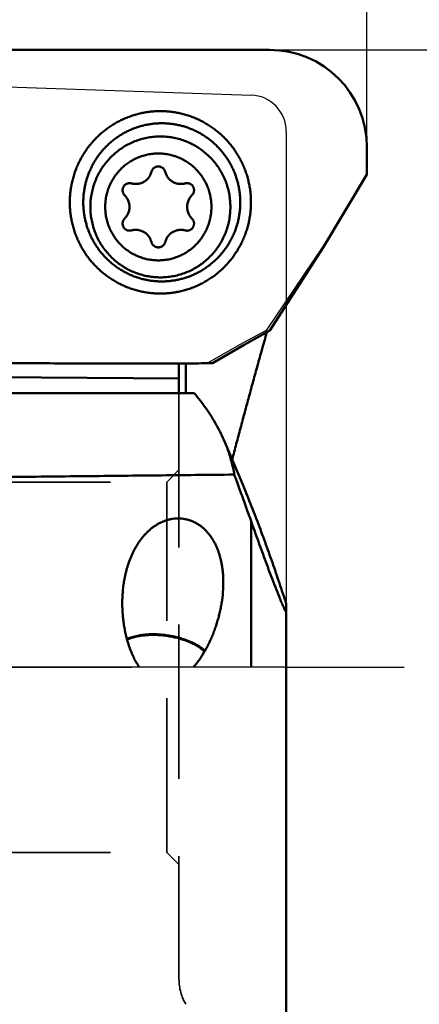
# Model space of a CAD drawing. Units: millimetres. Extents: x -35 to 74, y -45 to 79.
# Drawn here: x 37 to 53, y -14 to 27 of the extents above; entities that cross this region are included whole.
import ezdxf

# ---------------------------------------------------------------- set-up
doc = ezdxf.new("R2010")
doc.units = ezdxf.units.MM
doc.linetypes.add('CENTER', pattern=[50.8, 31.75, -6.35, 6.35, -6.35])
doc.linetypes.add('HIDDEN', pattern=[9.525, 6.35, -3.175])
for name, color, linetype, lineweight in [('1', 4, 'Continuous', 50), ('2', 7, 'Continuous', 25), ('4', 2, 'CENTER', 25), ('cut', 1, 'Continuous', 25), ('nocut', 7, 'Continuous', 25), ('sk2', 7, 'Continuous', 25), ('sk3', 1, 'HIDDEN', 35)]:
    doc.layers.add(name, color=color, linetype=linetype, lineweight=lineweight)
doc.styles.add('simplex', font='txt.shx', dxfattribs={"height": 3.5})
doc.dimstyles.new('\\M+18352\\M+18373\\M+1815B - ISO-25', dxfattribs={"dimscale": 0, "dimtxt": 3.5, "dimasz": 3.5, "dimexe": 1.5, "dimexo": 0, "dimgap": 2.3, "dimtad": 1, "dimdsep": 46, "dimtxsty": 'simplex', "dimcen": 0.09, "dimclrd": 256, "dimclre": 256, "dimclrt": 256, "dimadec": 0, "dimazin": 0, "dimtfac": 1, "dimtofl": 0, "dimtmove": 0, "dimatfit": 3, "dimfxl": 1, "dimtolj": 1, "dimlwd": -1, "dimlwe": -1, "dimarcsym": 0})

# ---------------------------------------------------------------- blocks, each defined once
blk = doc.blocks.new('*D6')
at = {"layer": '2'}
for p, q in [((30.4, 25.405), (30.4, 45.27)), ((50.8, 21.4), (50.8, 45.27)), ((30.4, 43.77), (-24.367, 43.77)), ((47.3, 43.77), (33.9, 43.77))]:
    blk.add_line(p, q, dxfattribs=at)
for points in [[(33.9, 44.354), (33.9, 43.187), (30.4, 43.77)], [(47.3, 44.354), (47.3, 43.187), (50.8, 43.77)]]:
    blk.add_solid(points, dxfattribs=at)
at = {"layer": 'Defpoints', "color": 0}
for p in [(30.4, 43.77), (30.4, 25.405), (50.8, 21.4)]:
    blk.add_point(p, dxfattribs=at)
at = {"layer": '2', "insert": (1.267, 47.82), "char_height": 3.5, "attachment_point": 5, "style": 'simplex'}
blk.add_mtext('\\A1;20.4 [.803"](MAX)', dxfattribs=at)
blk = doc.blocks.new('*D7')
at = {"layer": '2'}
for p, q in [((0, 22.315), (0, 57.569)), ((50.8, 20.834), (50.8, 57.569)), ((47.3, 56.069), (3.5, 56.069))]:
    blk.add_line(p, q, dxfattribs=at)
for points in [[(3.5, 56.653), (3.5, 55.486), (0, 56.069)], [(47.3, 56.653), (47.3, 55.486), (50.8, 56.069)]]:
    blk.add_solid(points, dxfattribs=at)
at = {"layer": 'Defpoints', "color": 0}
for p in [(0, 56.069), (0, 22.315), (50.8, 20.834)]:
    blk.add_point(p, dxfattribs=at)
at = {"layer": '2', "insert": (25.4, 60.119), "char_height": 3.5, "attachment_point": 5, "style": 'simplex'}
blk.add_mtext('\\A1;50.8 [2.000"]', dxfattribs=at)
blk = doc.blocks.new('*D10')
at = {"layer": 'Defpoints', "color": 0}
for p in [(19, -9.6), (0, -21), (0, -43.592)]:
    blk.add_point(p, dxfattribs=at)
at = {"layer": 'sk2'}
for p, q in [((19, -9.6), (19, -45.092)), ((0, -21), (0, -45.092)), ((3.5, -43.592), (15.5, -43.592)), ((19, -43.592), (55.683, -43.592))]:
    blk.add_line(p, q, dxfattribs=at)
for points in [[(3.5, -43.008), (3.5, -44.175), (0, -43.592)], [(15.5, -43.008), (15.5, -44.175), (19, -43.592)]]:
    blk.add_solid(points, dxfattribs=at)
at = {"layer": 'sk2', "insert": (39.967, -39.542), "char_height": 3.5, "attachment_point": 5, "style": 'simplex'}
blk.add_mtext('\\A1;19 [.748"]', dxfattribs=at)
blk = doc.blocks.new('*D11')
at = {"layer": '2'}
for p, q in [((46.719, 25.4), (74.371, 25.4)), ((72.871, 21.9), (72.871, -25.4))]:
    blk.add_line(p, q, dxfattribs=at)
blk.add_solid([(72.288, 21.9), (73.455, 21.9), (72.871, 25.4)], dxfattribs=at)
at = {"layer": 'Defpoints', "color": 0}
for p in [(46.719, 25.4), (49.559, -25.4), (72.871, -25.4)]:
    blk.add_point(p, dxfattribs=at)
at = {"layer": '2', "insert": (68.821, -1.75), "char_height": 3.5, "attachment_point": 5, "rotation": 90, "style": 'simplex'}
blk.add_mtext('\\A1;%%c50.8 [%%C2.000"]', dxfattribs=at)
blk = doc.blocks.new('_None')

msp = doc.modelspace()

# ---------------------------------------------------------------- linework, layer by layer
at = {"layer": '1'}
for p, q in [((30.15333218, 25.4), (46.8, 25.4)), ((50.8, 20.26811424), (50.8, 21.4)), ((50.8, 20.26811424), (49.0033601, 17.26811424)), ((49.0033601, 17.26811424), (46.81382496, 13.85307796)), ((46.81382496, 13.85307796), (45.7503684, 13.26673343)), ((45.7503684, 13.26673343), (44.44382172, 12.50673343)), ((43.07172889, 11.27918661), (43.07172889, 12.49823919)), ((43.35722273, 12.49966087), (43.35722273, 11.27918661)), ((43.07172889, 11.87956852), (24.27802262, 12.01021451)), ((43.70019156, 11.27918661), (23.8, 11.27918661)), ((44.95724293, 9.26146707), (45.7211553, 7.44382524)), ((46.03541563, 0), (46.03541563, 6.01463718)), ((47.48439157, -22.0422727), (47.48439157, 2.58497363))]:
    msp.add_line(p, q, dxfattribs=at)
for points in [[(46.02972677, 19.25788324, 0.0135816295), (46.0169775, 19.46351322, 0.013647576), (45.99305358, 19.66816433, 0.0135950115), (45.95813039, 19.87057028, 0.013635606), (45.91209797, 20.07140237, 0.013654385), (45.85517945, 20.26942594, 0.0136580165), (45.78753577, 20.46404687, 0.0136686392), (45.70936072, 20.65468156, 0.0136864782), (45.6208799, 20.84075696, 0.0136948594), (45.52234829, 21.02171114, 0.0137098665), (45.41405055, 21.19699508, 0.0137303183), (45.29630267, 21.36607573, 0.0137411661), (45.16944864, 21.52843607, 0.0137583549), (45.03386027, 21.68357662, 0.0137802342), (44.88993859, 21.83101917, 0.0137917881), (44.73811033, 21.97030637, 0.0138092388), (44.57882745, 22.10100325, 0.0138308137), (44.41256786, 22.22270134, 0.013841237), (44.23983189, 22.33501764, 0.0138570237), (44.06114144, 22.43759622, 0.0138765077), (43.87703995, 22.53011239, 0.0138840553), (43.68808883, 22.61227125, 0.0138963977), (43.49486632, 22.68380891, 0.0139121915), (43.29796653, 22.74449682, 0.0139154128), (43.09799616, 22.79413956, 0.0139228898), (42.89557287, 22.83257584, 0.0139337845), (42.69132365, 22.85968248, 0.0139794509), (42.48517683, 22.87540572, 0.0139334125), (42.27917915, 22.87958614, 0.0139387767), (42.07326851, 22.87228458, 0.0139310798), (41.86808421, 22.85352474, 0.0139267954), (41.66426322, 22.82336628, 0.0139265733), (41.46243722, 22.78190795, 0.0139135228), (41.26323067, 22.72928379, 0.0139037938), (41.06725901, 22.66566243, 0.0138986138), (40.87512547, 22.59124959, 0.0138811185), (40.68741972, 22.50628396, 0.0138670682), (40.5047165, 22.41103609, 0.0138581248), (40.32757207, 22.30581022, 0.0138375794), (40.15652378, 22.19094006, 0.0138208072), (39.99208898, 22.06678736, 0.013809701), (39.83476144, 21.93374317, 0.0137878094), (39.68501171, 21.79222367, 0.0137701821), (39.5432864, 21.64266863, 0.0137587195), (39.41000462, 21.48554207, 0.013737287), (39.28555904, 21.32132842, 0.013720726), (39.17031557, 21.15053088, 0.0137107185), (39.06460982, 20.97367171, 0.0136914139), (38.96874882, 20.79128868, 0.013677744), (38.8830109, 20.60393362, 0.0136708501), (38.80764232, 20.41217203, 0.0136547154), (38.74285923, 20.21658033, 0.0136459813), (38.68884809, 20.01774464, 0.0135784912), (38.64594466, 19.81723751, 0.0136276272), (38.61385258, 19.61371021, 0.0136317485), (38.59289861, 19.40874192, 0.0136453419), (38.58315151, 19.20292212, 0.0136416292), (38.58465116, 18.995943)], [(43.74325007, 22.06912944, 0.0135413043), (43.5837428, 22.1397425, 0.013576591), (43.42063558, 22.20160437, 0.0135830101), (43.25440929, 22.25452212, 0.0135864653), (43.08555448, 22.29833394, 0.013598795), (42.91456847, 22.33290413, 0.0136045164), (42.74195574, 22.35812713, 0.0136034529), (42.56822661, 22.37392422, 0.0136109061), (42.39389542, 22.3802466, 0.0136098988), (42.21947843, 22.37707555, 0.0136044833), (42.04549227, 22.36441983, 0.0136071556), (41.87245211, 22.34231896, 0.0135992175), (41.70086963, 22.31084184, 0.0135898435), (41.53125182, 22.27008445, 0.0135877381), (41.36409857, 22.22017296, 0.0135736499), (41.19990122, 22.16126104, 0.0135612094), (41.03914163, 22.09352809, 0.0135547768), (40.88228933, 22.0171818, 0.0135840989), (40.72926737, 21.93213879, 0.0135216863), (40.58160352, 21.83925807, 0.0135117748), (40.43917384, 21.73853451, 0.0134902828), (40.30238784, 21.63027062, 0.013475763), (40.17163754, 21.51478968, 0.0134634137), (40.04729455, 21.39243641, 0.0134413956), (39.92971153, 21.26357305, 0.013428234), (39.81922057, 21.1285794, 0.0134147314), (39.71613092, 20.98785241, 0.0133943593), (39.62073109, 20.84180292, 0.0133840325), (39.53328654, 20.69085575, 0.0133706723), (39.45403854, 20.53544867, 0.0133540091), (39.38320635, 20.37602967, 0.0133475922), (39.32098445, 20.21305707, 0.0133353588), (39.26754226, 20.04699815, 0.0133247436), (39.22302669, 19.87832708, 0.0133234379), (39.18755896, 19.70752328, 0.0133087127), (39.1612332, 19.53507411, 0.0133132389), (39.14412223, 19.3614726, 0.0133245229), (39.13627993, 19.18719346, 0.0132137311), (39.1376878, 19.01336884)], [(43.7432506, 22.06912945, -0.0137449648), (43.90145306, 21.98845876, -0.0138239435), (44.05498645, 21.89918377, -0.0137879428), (44.20335525, 21.80157076, -0.0137565938), (44.3461235, 21.69593811, -0.0137498294), (44.48286977, 21.58261587, -0.0137236806), (44.61318638, 21.46195504, -0.0137058311), (44.73669032, 21.3343298, -0.0136895201), (44.85302149, 21.20013392, -0.0136648876), (44.96184081, 21.05977774, -0.013650576), (45.06283348, 20.91368876, -0.0136332739), (45.15570997, 20.76231012, -0.013612101), (45.2402038, 20.60609762, -0.0136017638), (45.31607454, 20.44551986, -0.0135854197), (45.38310816, 20.28105686, -0.0135706299), (45.4411144, 20.11319744, -0.01356564), (45.48993028, 19.94243774, -0.0135471932), (45.52942125, 19.76928416, -0.0135485046), (45.5594751, 19.59425037, -0.0135566429), (45.58000171, 19.41783139, -0.0134901306), (45.5909615, 19.2405634)], [(39.42927011, 18.9389746, -0.0213680959), (39.44017146, 19.19073417, -0.0216512811), (39.47266372, 19.44069423, -0.0216172162), (39.52664344, 19.6869008, -0.0215993366), (39.60167089, 19.92752369, -0.0216583927), (39.69719871, 20.16077147, -0.0216695471), (39.8125564, 20.3848755, -0.0217222657), (39.94690348, 20.59813693, -0.0217570568), (40.0992542, 20.79893226, -0.0217853931), (40.26849556, 20.9857124, -0.0218542675), (40.45337017, 21.15703243, -0.0218760361), (40.65249599, 21.31155769, -0.0219144098), (40.86437842, 21.44806603, -0.0219767594), (41.08740895, 21.56548201, -0.0219803375), (41.31988517, 21.66286919, -0.0220203531), (41.56001422, 21.73943822, -0.0220562953), (41.80596444, 21.79458384, -0.0220465796), (42.05583221, 21.82785525, -0.0220489319), (42.30765395, 21.83897179)], [(42.30765395, 21.83897179, -0.0220451011), (42.55943226, 21.82785909, -0.0220432174), (42.80926257, 21.79459826, -0.0220562228), (43.05521337, 21.73945998, -0.0220209942), (43.29535164, 21.66289536, -0.0219801053), (43.52782782, 21.56551555, -0.0219767324), (43.75086116, 21.44810593, -0.0219144668), (43.96274789, 21.31160302, -0.0218760431), (44.16187772, 21.15708335, -0.0218542703), (44.34675699, 20.98576837, -0.0217854025), (44.51600345, 20.79899282, -0.0217570971), (44.66835968, 20.59820154, -0.021722267), (44.80271256, 20.3849437, -0.0216694796), (44.91807593, 20.16084359, -0.0216585958), (45.01361079, 19.92759653, -0.0215995732), (45.08864534, 19.68697291, -0.0216156977), (45.14262836, 19.440785, -0.0216534818), (45.17513065, 19.19080122, -0.0213738275), (45.18603779, 18.9389746)], [(40.03874387, 18.9389746, -0.023997658), (40.04921112, 19.15376048, -0.024384116), (40.08037858, 19.36659645, -0.0243257296), (40.13210137, 19.57538235, -0.0243040028), (40.20384957, 19.77815552, -0.0243979797), (40.29496668, 19.97299785, -0.0244061407), (40.40463324, 20.15803566, -0.0244629828), (40.53183726, 20.33148477, -0.0245370385), (40.67539072, 20.49166476, -0.0245572375), (40.83395261, 20.63700364, -0.0246288223), (41.0060251, 20.76606192, -0.0246921293), (41.18996265, 20.87755959, -0.0247045442), (41.38400011, 20.97037279, -0.0247675267), (41.58625786, 21.04355994, -0.0248046139), (41.79476238, 21.09638314, -0.0247943797), (42.00747367, 21.12829647, -0.0248335962), (42.22230008, 21.13897153, -0.0248335702), (42.43712699, 21.12830545, -0.0247943871), (42.6498396, 21.096401, -0.0248046558), (42.85834632, 21.04358652, -0.0247675166), (43.0606072, 20.97040777, -0.0247045645), (43.25464849, 20.87760266, -0.0246921799), (43.43859069, 20.76611262, -0.0246288215), (43.61066862, 20.6370614, -0.0245572636), (43.76923647, 20.49172911, -0.0245370933), (43.91279658, 20.33155497, -0.0244629933), (44.04000783, 20.15811095, -0.0244060851), (44.14968162, 19.97307829, -0.0243981746), (44.24080727, 19.77823846, -0.0243044191), (44.31256475, 19.57546465, -0.024323835), (44.36429246, 19.36669701, -0.0243867504), (44.39547195, 19.15384024, -0.0240066531), (44.40594694, 18.9389746)], [(41.29567214, 19.88280709, 0.0276289892), (41.36891057, 19.88686346, 0.0276186596), (41.44125874, 19.89898171, 0.0276602248), (41.51183921, 19.91900835, 0.027579253), (41.5797809, 19.94668775, 0.0275105594), (41.64426385, 19.98167384, 0.0275024602), (41.70451966, 20.02352426, 0.0273897573), (41.75982964, 20.07172234, 0.0273474064), (41.80954032, 20.12567841, 0.027242612), (41.8530813, 20.18472404, 0.0272495544), (41.88994033, 20.24814957, 0.0272817664), (41.91968118, 20.31523515, 0.0267188218), (41.9420213, 20.38512102)], [(42.22234541, 20.60297198, 0.0367734783), (42.18006619, 20.59985122, 0.0367960998), (42.13870205, 20.5905476, 0.0368752916), (42.09913778, 20.57527462, 0.0366853183), (42.06223824, 20.55437418, 0.0365691347), (42.02879131, 20.52830508, 0.036416943), (41.99948385, 20.49765558, 0.0364621283), (41.97493857, 20.46307949, 0.0365325557), (41.95568339, 20.42527447, 0.0351677604), (41.9420213, 20.38512102)], [(42.50266952, 20.38512102, 0.0351402219), (42.48902016, 20.42524423, 0.0365183872), (42.46977701, 20.46303857, 0.0364673579), (42.44523372, 20.49762317, 0.03641798), (42.4159299, 20.52827759, 0.0365694762), (42.38248584, 20.55435197, 0.0366810377), (42.34559377, 20.57525534, 0.036877897), (42.30602889, 20.59053541, 0.0368144116), (42.264645, 20.59984819, 0.0367915931), (42.22234541, 20.60297198)], [(42.50266952, 20.38512102, 0.0267070118), (42.5249982, 20.31526526, 0.0272765498), (42.55472979, 20.24819013, 0.0272524951), (42.59158882, 20.18475557, 0.0272424569), (42.6351262, 20.12570786, 0.0273469433), (42.68483315, 20.0717496, 0.027389728), (42.74014028, 20.02354833, 0.0275026192), (42.800394, 19.98169414, 0.0275110472), (42.86487628, 19.94670367, 0.0275776555), (42.93281234, 19.91902187, 0.0276606107), (43.0033927, 19.89899056, 0.0276261336), (43.07575994, 19.88686572, 0.0276367338), (43.14901867, 19.88280709)], [(41.04306727, 19.91697524, 0.0388696991), (40.99744658, 19.91332707, 0.0401933776), (40.95295465, 19.90252553, 0.0397342552), (40.91074383, 19.88478927, 0.0394846355), (40.8718589, 19.86061512, 0.0395665878), (40.83726427, 19.83062313, 0.0393283027), (40.8078018, 19.79557491, 0.0391398733), (40.78418352, 19.75634938, 0.0391694289), (40.76696786, 19.71392253, 0.038990183), (40.75655562, 19.66933479, 0.0389298792), (40.75319518, 19.62367046, 0.0390803614), (40.75696502, 19.57803897, 0.0388813222), (40.76776535, 19.53354332, 0.0391695809), (40.78534654, 19.49127112, 0.0390223588), (40.80890092, 19.45290272, 0.0387275665), (40.83911901, 19.41745686)], [(41.11944312, 19.90663875, 0.022072994), (41.17737988, 19.89345896, 0.0224227932), (41.2362827, 19.88547037, 0.0223735997), (41.29567214, 19.88280709)], [(43.14901867, 19.88280709, 0.0223655755), (43.20838722, 19.88546848, 0.0224256375), (43.26729726, 19.89345648, 0.0220781718), (43.3252477, 19.90663875)], [(43.50659479, 19.89716631, 0.0307093259), (43.47253242, 19.90811236, 0.0314489028), (43.43734786, 19.91473667, 0.0304106948), (43.40162354, 19.91697524)], [(43.60557181, 19.41745686, 0.0343223209), (43.63268546, 19.44870604, 0.0357233946), (43.65519556, 19.48345328, 0.0355239993), (43.67252707, 19.52105013, 0.0352313762), (43.68438777, 19.56071324, 0.0351842742), (43.6905727, 19.60164766, 0.0352367592), (43.69094219, 19.64304448, 0.0352784383), (43.6854982, 19.68408356, 0.0352168578), (43.67434081, 19.72395038, 0.0354337172), (43.65768269, 19.76185005, 0.0353874228), (43.63584756, 19.79702307, 0.0355544665), (43.6092587, 19.82874661, 0.0357299194), (43.57843194, 19.85638212, 0.0356875003), (43.54396808, 19.87935745, 0.0359743097), (43.50659479, 19.89716631)], [(38.58465116, 18.995943, 0.0135816295), (38.59740042, 18.79031302, 0.013647576), (38.62132434, 18.58566191, 0.0135950115), (38.65624753, 18.38325596, 0.013635606), (38.70227996, 18.18242387, 0.0136543851), (38.75919847, 17.9844003, 0.0136580164), (38.82684216, 17.78977938, 0.013668639), (38.9050172, 17.59914468, 0.0136864783), (38.99349803, 17.41306928, 0.0136948594), (39.09202963, 17.2321151, 0.0137098664), (39.20032737, 17.05683116, 0.0137303183), (39.31807526, 16.88775051, 0.0137411661), (39.44492928, 16.72539017, 0.013758355), (39.58051765, 16.57024962, 0.0137802341), (39.72443933, 16.42280707, 0.0137917881), (39.87626759, 16.28351987, 0.0138092388), (40.03555047, 16.15282299, 0.0138308137), (40.20181006, 16.03112491, 0.013841237), (40.37454603, 15.9188086, 0.0138570238), (40.55323648, 15.81623002, 0.0138765077), (40.73733798, 15.72371385, 0.0138840553), (40.92628909, 15.641555, 0.0138963976), (41.1195116, 15.57001733, 0.0139121916), (41.31641139, 15.50932943, 0.0139154128), (41.51638176, 15.45968668, 0.0139228898), (41.71880505, 15.4212504, 0.0139337845), (41.92305427, 15.39414376, 0.0139794509), (42.12920109, 15.37842053, 0.0139334125), (42.33519877, 15.3742401, 0.0139387767), (42.54110942, 15.38154166, 0.0139310798), (42.74629371, 15.4003015, 0.0139267954), (42.9501147, 15.43045996, 0.0139265733), (43.1519407, 15.47191829, 0.0139135228), (43.35114726, 15.52454245, 0.0139037938), (43.54711891, 15.58816381, 0.0138986138), (43.73925245, 15.66257665, 0.0138811185), (43.9269582, 15.74754228, 0.0138670682), (44.10966142, 15.84279015, 0.0138581247), (44.28680585, 15.94801602, 0.0138375794), (44.45785414, 16.06288618, 0.0138208072), (44.62228895, 16.18703888, 0.0138097009), (44.77961648, 16.32008307, 0.0137878095), (44.92936621, 16.46160257, 0.0137701822), (45.07109152, 16.61115761, 0.0137587193), (45.2043733, 16.76828417, 0.013737287), (45.32881888, 16.93249783, 0.0137207261), (45.44406235, 17.10329536, 0.0137107185), (45.5497681, 17.28015453, 0.0136914138), (45.64562911, 17.46253756, 0.0136777439), (45.73136702, 17.64989262, 0.0136708501), (45.8067356, 17.84165421, 0.0136547154), (45.87151869, 18.03724591, 0.0136459812), (45.92552984, 18.2360816, 0.0135784913), (45.96843326, 18.43658873, 0.0136276272), (46.00052534, 18.64011603, 0.0136317484), (46.02147931, 18.84508432, 0.0136453421), (46.03122641, 19.05090413, 0.0136416293), (46.02972677, 19.25788324)], [(40.83911901, 18.46049233, 0.0277271116), (40.88969787, 18.51702708, 0.0283783999), (40.93365096, 18.57889094, 0.0281799578), (40.97033418, 18.64532017, 0.0280285647), (40.99933578, 18.71544278, 0.0280690377), (41.02031203, 18.78837026, 0.0279881238), (41.03299792, 18.86318684, 0.027998785), (41.03724335, 18.9389523, 0.0279987105), (41.0330029, 19.01471805, 0.0279880578), (41.02032196, 19.08953532, 0.0280692951), (40.99935036, 19.16246469, 0.0280288469), (40.97035292, 19.23259005, 0.02817722), (40.9336777, 19.2990157, 0.0283830151), (40.88972192, 19.36089203, 0.027741314), (40.83911901, 19.41745686)], [(43.60557181, 19.41745686, 0.0277271117), (43.55499294, 19.36092212, 0.0283783998), (43.51103985, 19.29905825, 0.0281799576), (43.47435663, 19.23262902, 0.0280285647), (43.44535503, 19.16250641, 0.0280690378), (43.42437879, 19.08957894, 0.0279881237), (43.4116929, 19.01476236, 0.027998785), (43.40744746, 18.93899689, 0.0279987105), (43.41168791, 18.86323114, 0.027988058), (43.42436885, 18.78841387, 0.0280692952), (43.44534046, 18.7154845, 0.0280288468), (43.47433789, 18.64535914, 0.0281772201), (43.51101312, 18.57893349, 0.0283830151), (43.55496889, 18.51705717, 0.0277413139), (43.60557181, 18.46049233)], [(45.5909615, 19.2405634, -0.0136660873), (45.59225561, 19.06061614, -0.0137810498), (45.58364617, 18.88024185, -0.0137665133), (45.5651204, 18.70064925, -0.0137182587), (45.53684718, 18.52291837, -0.0137777918), (45.49873413, 18.34647638, -0.013776055), (45.45097899, 18.17246321, -0.0137495156), (45.39387302, 18.00179735, -0.0137977575), (45.32731258, 17.83417034, -0.0137991813), (45.25165041, 17.6705622, -0.0137926164), (45.1672146, 17.511633, -0.0138267179), (45.07405423, 17.35747451, -0.0138299828), (44.9725854, 17.20880442, -0.0138465474), (44.8630643, 17.06600051, -0.0138613965), (44.74588787, 16.92957975, -0.0138638394), (44.62143506, 16.79996906, -0.013906249), (44.48977462, 16.67727759, -0.0138989693), (44.35183576, 16.56237302, -0.0138930007), (44.20785446, 16.4554024, -0.0139697851), (44.05764496, 16.35629018, -0.0139519904), (43.90276066, 16.26608007, -0.0138624285), (43.7432506, 16.1846968)], [(39.1376878, 19.01336884, 0.0135207021), (39.14866986, 18.83589365, 0.013600169), (39.16927932, 18.65907664, 0.0135768933), (39.19943313, 18.48382244, 0.0135747245), (39.23905391, 18.31046458, 0.0135930678), (39.28802986, 18.13951278, 0.013596594), (39.34622386, 17.9714754, 0.0136075326), (39.41347068, 17.8068518, 0.0136248348), (39.48957795, 17.64613236, 0.0136328735), (39.57432841, 17.48979809, 0.0136484461), (39.66747939, 17.33831901, 0.0136681344), (39.76876151, 17.19215155, 0.0136785716), (39.87788171, 17.05173868, 0.0136966108), (39.99452299, 16.91750835, 0.0137174624), (40.11834349, 16.78987048, 0.0137286149), (40.24897959, 16.6692175, 0.0137472413), (40.3860459, 16.55592259, 0.0137675446), (40.52913492, 16.45033654, 0.0137776054), (40.67782019, 16.35278876, 0.0137949375), (40.83165649, 16.26358537, 0.0138129346), (40.99018031, 16.18300603, 0.0138201737), (41.1529128, 16.11130552, 0.013834461), (41.31936048, 16.04871176, 0.0138485904), (41.48901624, 15.99542282, 0.0138515481), (41.66136225, 15.95160908, 0.013861383), (41.83587096, 15.91741128, 0.0138704723), (42.01200675, 15.89293796, 0.0138681369), (42.18922856, 15.87826809, 0.0138726522), (42.36699116, 15.87344943, 0.0138761216), (42.54474742, 15.87849642, 0.0138678789), (42.72195032, 15.89339327, 0.0138670514), (42.89805446, 15.91809259, 0.013865622), (43.07251923, 15.95251463, 0.0138491337), (43.24480945, 15.9965489, 0.0138459302), (43.41439531, 16.05005335, 0.0138484421), (43.58076678, 16.11286535, 0.0137781881), (43.7432505, 16.1846968)], [(39.42927011, 18.9389746, 0.0213680959), (39.44017146, 18.68721502, 0.0216512811), (39.47266372, 18.43725496, 0.0216172162), (39.52664344, 18.19104839, 0.0215993365), (39.60167089, 17.9504255, 0.0216583926), (39.69719871, 17.71717772, 0.0216695471), (39.8125564, 17.49307369, 0.0217222657), (39.94690348, 17.27981227, 0.0217570567), (40.0992542, 17.07901693, 0.0217853931), (40.26849556, 16.89223679, 0.0218542676), (40.45337017, 16.72091676, 0.0218760361), (40.65249599, 16.5663915, 0.0219144097), (40.86437842, 16.42988316, 0.0219767594), (41.08740895, 16.31246718, 0.0219803375), (41.31988517, 16.21508, 0.0220203531), (41.56001422, 16.13851097, 0.0220562953), (41.80596444, 16.08336536, 0.0220465796), (42.05583221, 16.05009394, 0.0220489319), (42.30765395, 16.0389774)], [(40.03874387, 18.9389746, 0.023997658), (40.04921112, 18.72418871, 0.024384116), (40.08037858, 18.51135274, 0.0243257296), (40.13210137, 18.30256684, 0.0243040028), (40.20384957, 18.09979367, 0.0243979797), (40.29496668, 17.90495135, 0.0244061407), (40.40463324, 17.71991353, 0.0244629828), (40.53183726, 17.54646442, 0.0245370385), (40.67539072, 17.38628443, 0.0245572375), (40.83395261, 17.24094555, 0.0246288223), (41.0060251, 17.11188727, 0.0246921293), (41.18996265, 17.0003896, 0.0247045441), (41.38400011, 16.90757641, 0.0247675267), (41.58625786, 16.83438926, 0.024804614), (41.79476238, 16.78156606, 0.0247943797), (42.00747367, 16.74965273, 0.0248335962), (42.22230008, 16.73897767, 0.0248335702), (42.43712699, 16.74964374, 0.0247943872), (42.6498396, 16.78154819, 0.0248046558), (42.85834632, 16.83436268, 0.0247675165), (43.0606072, 16.90754143, 0.0247045645), (43.25464849, 17.00034654, 0.02469218), (43.43859069, 17.11183657, 0.0246288215), (43.61066862, 17.2408878, 0.0245572636), (43.76923647, 17.38622009, 0.0245370933), (43.91279658, 17.54639422, 0.0244629933), (44.04000783, 17.71983825, 0.0244060851), (44.14968162, 17.9048709, 0.0243981746), (44.24080727, 18.09971073, 0.0243044191), (44.31256475, 18.30248455, 0.024323835), (44.36429246, 18.51125218, 0.0243867504), (44.39547195, 18.72410895, 0.0240066531), (44.40594694, 18.9389746)], [(42.30765395, 16.0389774, 0.0220451011), (42.55943226, 16.0500901, 0.0220432174), (42.80926257, 16.08335093, 0.0220562228), (43.05521337, 16.13848921, 0.0220209942), (43.29535164, 16.21505383, 0.0219801053), (43.52782782, 16.31243364, 0.0219767324), (43.75086116, 16.42984327, 0.0219144668), (43.96274789, 16.56634617, 0.0218760431), (44.16187772, 16.72086584, 0.0218542703), (44.34675698, 16.89218082, 0.0217854024), (44.51600345, 17.07895637, 0.0217570971), (44.66835968, 17.27974766, 0.0217222671), (44.80271256, 17.49300549, 0.0216694796), (44.91807593, 17.7171056, 0.0216585958), (45.01361079, 17.95035266, 0.0215995732), (45.08864534, 18.19097629, 0.0216156977), (45.14262836, 18.4371642, 0.0216534818), (45.17513065, 18.68714797, 0.0213738275), (45.18603779, 18.9389746)], [(40.83911901, 18.46049233, 0.0380326527), (40.80938269, 18.42570798, 0.0404014966), (40.78499036, 18.38597909, 0.039950897), (40.76723914, 18.34278016, 0.038874795), (40.75669697, 18.29822268, 0.0399302071), (40.75319581, 18.25157841, 0.0389398485), (40.75697504, 18.20594718, 0.0389782941), (40.76779647, 18.16145676, 0.0391823222), (40.7854025, 18.11919042, 0.0391561261), (40.80938152, 18.08018462, 0.0393194214), (40.83916768, 18.04541063, 0.0395847494), (40.87404008, 18.01574213, 0.0394936849), (40.91314749, 17.99193129, 0.0397405003), (40.95552242, 17.97459092, 0.0402088776), (41.0001259, 17.96420814, 0.0365179764), (41.04306727, 17.96097395)], [(43.50659479, 17.98078289, 0.0359566132), (43.54395037, 17.99858168, 0.0356639931), (43.57839424, 18.02153787, 0.0357327082), (43.60922747, 18.04917029, 0.0355590105), (43.63582441, 18.08089414, 0.035385945), (43.65766333, 18.11606241, 0.0354331843), (43.67432664, 18.1539592, 0.0352170568), (43.68548978, 18.19382462, 0.0352787919), (43.69093962, 18.23486304, 0.0352368183), (43.69057598, 18.27626033, 0.0351844379), (43.68439683, 18.31719547, 0.0352302698), (43.67254207, 18.35685934, 0.0355190478), (43.65521849, 18.39445424, 0.035738348), (43.63270457, 18.42921779, 0.0343490053), (43.60557181, 18.46049233)], [(41.29567214, 17.9951421, 0.0223655756), (41.2363036, 17.99248071, 0.0224256375), (41.17739355, 17.98449271, 0.0220781717), (41.11944312, 17.97131044)], [(41.9420213, 17.49282817, 0.0267070119), (41.91969262, 17.56268393, 0.0272765499), (41.88996103, 17.62975907, 0.027252495), (41.85310199, 17.69319363, 0.0272424569), (41.80956462, 17.75224133, 0.0273469437), (41.75985767, 17.80619959, 0.0273897279), (41.70455053, 17.85440087, 0.0275026185), (41.64429681, 17.89625505, 0.0275110472), (41.57981454, 17.93124553, 0.0275776558), (41.51187848, 17.95892732, 0.0276606107), (41.44129811, 17.97895863, 0.0276261336), (41.36893088, 17.99108347, 0.0276367336), (41.29567214, 17.9951421)], [(43.14901867, 17.9951421, 0.0276289892), (43.07578024, 17.99108573, 0.0276186596), (43.00343208, 17.97896748, 0.0276602247), (42.9328516, 17.95894085, 0.027579253), (42.86490991, 17.93126144, 0.0275105593), (42.80042697, 17.89627536, 0.0275024601), (42.74017116, 17.85442493, 0.0273897572), (42.68486117, 17.80622685, 0.0273474065), (42.6351505, 17.75227079, 0.027242612), (42.59160952, 17.69322516, 0.0272495544), (42.55475048, 17.62979962, 0.0272817663), (42.52500963, 17.56271405, 0.0267188218), (42.50266952, 17.49282817)], [(43.3252477, 17.97131044, 0.0220729939), (43.26731094, 17.98449023, 0.0224227933), (43.20840812, 17.99247883, 0.0223735997), (43.14901867, 17.9951421)], [(43.40162354, 17.96097395, 0.0303935158), (43.43732801, 17.96321006, 0.0314454254), (43.4725099, 17.96983111, 0.0307296801), (43.50659479, 17.98078289)], [(41.9420213, 17.49282817, 0.0351402219), (41.95567065, 17.45270496, 0.0365183876), (41.97491381, 17.41491062, 0.0364673584), (41.9994571, 17.38032602, 0.0364179801), (42.02876091, 17.3496716, 0.0365694755), (42.06220497, 17.32359723, 0.0366810371), (42.09909705, 17.30269386, 0.0368778966), (42.13866193, 17.28741378, 0.0368144113), (42.18004581, 17.278101, 0.0367915931), (42.22234541, 17.27497722)], [(42.22234541, 17.27497722, 0.0367734784), (42.26462463, 17.27809797, 0.0367960994), (42.30598876, 17.2874016, 0.0368752919), (42.34555304, 17.30267458, 0.036685319), (42.38245258, 17.32357501, 0.0365691351), (42.4158995, 17.34964412, 0.0364169428), (42.44520697, 17.38029361, 0.0364621283), (42.46975224, 17.4148697, 0.0365325554), (42.48900743, 17.45267472, 0.03516776), (42.50266952, 17.49282817)], [(45.25910946, 8.54317355, -0.0005434879), (45.42948172, 9.1903255, -0.0005377711), (45.60125002, 9.83710844, -0.0005652637), (45.77444329, 10.48351122, -0.0005951614), (45.94913622, 11.1295103, -0.0006263233), (46.12540606, 11.77508087, -0.0006656359), (46.30334303, 12.4201939, -0.00071148), (46.48305379, 13.06481502, -0.000849118), (46.68550073, 13.78232546, -0.00081231)], [(40.92630635, 12.49336757, -0.0007223734), (39.43160388, 12.49566011, -0.000725171), (37.93691411, 12.50229301, -0.0006718038), (36.44224879, 12.51310238, -0.0006347656), (34.94761689, 12.52781516, -0.0006013158), (33.45302565, 12.54622274, -0.0005634928), (31.95848147, 12.56811807, -0.0005147737), (30.46398796, 12.59323654, -0.0004916239), (28.96954699, 12.62133263, -0.0005077674), (27.47516544, 12.65241564)], [(44.44382172, 12.5067334, -0.0006533183), (43.27132979, 12.49921406, -0.0006533126), (42.09882159, 12.49475877, -0.0006533053), (40.92630635, 12.49336752)], [(43.70019156, 11.27918661, -0.0110196571), (43.94859485, 10.96827027, -0.010685249), (44.18330933, 10.64683414, -0.0115266023), (44.40363727, 10.31538096, -0.0127644802), (44.60760282, 9.97362045, -0.0139466145), (44.79302981, 9.62146517, -0.014163033), (44.95813764, 9.25933279)], [(44.95813764, 9.25933279, -0.0111036329), (45.06034578, 9.00053946, -0.0113705914), (45.15091995, 8.73745069, -0.0120756329), (45.22906887, 8.47039176, -0.0121816381), (45.29409469, 8.19979631, -0.0118862027), (45.34601988, 7.92643379)], [(45.34601988, 7.92643379, -0.0000056778), (42.16759115, 7.89243319, -0.0000057376), (38.98916164, 7.85850518, -0.0000055836), (35.81073136, 7.82464928, -0.0000054395), (32.63230034, 7.79086328, -0.0000054997), (29.45386858, 7.75714681)], [(46.03541563, 6.01463718, 0.000636217), (45.80723912, 6.6524867, 0.0006362258), (45.57744001, 7.2897537, 0.0006362173), (45.34601988, 7.92643379)], [(45.72006285, 7.44642608, -0.0028604825), (45.89111283, 7.03271275, -0.0025541685), (46.05766818, 6.6171668, -0.0022964933), (46.22019528, 6.20002841, -0.0020723029), (46.37907297, 5.78148664, -0.0018799779), (46.53463858, 5.36170224, -0.0017062228), (46.68719547, 4.94081458, -0.0015704541), (46.83699104, 4.51893625, -0.0014225726), (46.98425455, 4.09616786, -0.0012594295), (47.12924838, 3.67261518, -0.0012080289), (47.2721808, 3.24836127, -0.0012590202), (47.41301811, 2.82340753)], [(40.79386816, 3.41116902, -0.0067588303), (40.81514918, 3.54832947, -0.0068887032), (40.84015249, 3.68486125, -0.0071230302), (40.86897204, 3.82064256, -0.0073738981), (40.90171504, 3.95553339, -0.0076406842), (40.93849236, 4.08937794, -0.0079242819), (40.97941606, 4.22201339, -0.0082600109), (41.02461009, 4.35325485, -0.0086087138), (41.07420446, 4.48289704, -0.009007024), (41.12833322, 4.61071213, -0.0094244017), (41.18713453, 4.73644453, -0.0098953384), (41.25074712, 4.85981222, -0.0103931787), (41.31931034, 4.98049723, -0.0109481199), (41.39295866, 5.09814693, -0.0115363407), (41.47181925, 5.21236717, -0.0121839625), (41.55600537, 5.3227185, -0.0128744742), (41.64561117, 5.42871507, -0.0136187151), (41.74070207, 5.52981656, -0.0144146629), (41.84130582, 5.6254311, -0.0152566552), (41.94740042, 5.71491094, -0.0161476121), (42.05889875, 5.79755515, -0.0170717997), (42.17563351, 5.87261551, -0.0180153175), (42.29734081, 5.93930591, -0.0189669155), (42.42364108, 5.99681768, -0.019904878), (42.55402398, 6.04434377, -0.0207964679), (42.6878365, 6.08110902, -0.0216034607), (42.82427891, 6.10640797, -0.0222867431), (42.96241111, 6.1196481, -0.022806816), (43.10117211, 6.12039375, -0.0231297083), (43.23941481, 6.10840552, -0.0232307616), (43.37595319, 6.08366859, -0.0230982823), (43.50961732, 6.04640372, -0.0227374894), (43.63931006, 5.99705842, -0.0221685557), (43.76405649, 5.93627895, -0.0214231381), (43.88303983, 5.86486742, -0.0205414453), (43.99562086, 5.78373116, -0.0195663523), (44.10134078, 5.69383176, -0.018542074), (44.1999096, 5.59613963, -0.0175068036), (44.29118646, 5.49159774, -0.0164835897), (44.37515463, 5.38109588, -0.0154860504), (44.45189495, 5.26545334, -0.0145376569), (44.52156004, 5.14541274, -0.0136469738), (44.58435509, 5.02163777, -0.0128099179), (44.64051896, 4.89471309, -0.0120458618), (44.69030901, 4.76515387, -0.0113311718), (44.73399283, 4.63340901, -0.010685046), (44.77183665, 4.49986738, -0.0100899722), (44.80410474, 4.3648697, -0.0095519474), (44.83104713, 4.22870706, -0.0090572349), (44.85290759, 4.09163723, -0.0086068824), (44.86991369, 3.95387901, -0.0081988927), (44.88228517, 3.8156255, -0.0078646877), (44.89020979, 3.67704544, -0.0075339961), (44.89386302, 3.53828931, -0.0071703691), (44.89343442, 3.39948733, -0.0068143086), (44.88912514, 3.26074528, -0.006805831), (44.88105313, 3.12216332, -0.0069186748), (44.86918202, 2.98386651)], [(40.79387106, 3.41118956, -0.0067594762), (40.81515258, 3.54834958, -0.006888568), (40.8401564, 3.68488089, -0.0071230261), (40.86897641, 3.82066172, -0.0073739173), (40.90171986, 3.95555207, -0.0076407508), (40.93849765, 4.08939613, -0.0079242643), (40.97942183, 4.22203105, -0.0082600241), (41.02461631, 4.35327197, -0.0086087558), (41.07421112, 4.48291359, -0.0090070447), (41.12834033, 4.6107281, -0.0094244557), (41.18714207, 4.73645989, -0.0098953612), (41.25075509, 4.85982695, -0.0103932273), (41.31931873, 4.9805113, -0.0109481546), (41.39296746, 5.09816032, -0.0115363752), (41.47182845, 5.21237984, -0.012184011), (41.55601494, 5.32273043, -0.0128745091), (41.6456211, 5.42872621, -0.0136187686), (41.74071233, 5.52982689, -0.014414706), (41.8413164, 5.62544058, -0.0152567045), (41.94741126, 5.71491953, -0.0161476649), (42.05890983, 5.79756281, -0.0170718359), (42.17564477, 5.87262222, -0.0180153519), (42.2973522, 5.93931162, -0.0189669561), (42.42365253, 5.99682238, -0.0199049175), (42.55403543, 6.04434743, -0.0207964944), (42.68784786, 6.08111163, -0.0216034696), (42.82429009, 6.10640955, -0.0222867322), (42.96242202, 6.11964866, -0.0228067862), (43.10118266, 6.12039332, -0.0231296589), (43.23942492, 6.10840417, -0.0232306942), (43.37596277, 6.08366639, -0.0230981992), (43.50962632, 6.04640076, -0.0227373948), (43.63931841, 5.9970548, -0.0221684583), (43.76406418, 5.93627478, -0.0214230455), (43.88304682, 5.8648628, -0.0205413607), (43.99562717, 5.78372622, -0.0195662695), (44.10134641, 5.69382658, -0.0185419747), (44.19991458, 5.59613431, -0.0175066887), (44.29119083, 5.49159237, -0.0164834898), (44.37515843, 5.38109053, -0.0154859756), (44.45189821, 5.26544808, -0.0145375707), (44.52156282, 5.14540761, -0.0136469104), (44.58435743, 5.02163283, -0.0128098502), (44.64052091, 4.89470838, -0.0120457939), (44.69031061, 4.76514941, -0.0113311527), (44.73399412, 4.63340483, -0.0106849663), (44.77183766, 4.4998635, -0.010089981), (44.80410552, 4.36486613, -0.0095518735), (44.8310477, 4.22870382, -0.0090572392), (44.85290799, 4.09163435, -0.0086067732), (44.86991396, 3.95387647, -0.008199), (44.88228536, 3.81562332, -0.0078647523), (44.89020985, 3.67704361, -0.0075338885), (44.89386295, 3.53828787, -0.0071700267), (44.89343437, 3.39948627, -0.0068139743), (44.88912534, 3.26074454, -0.0068064677), (44.88105339, 3.12216292, -0.006919244), (44.86918202, 2.98386651)], [(46.03541563, 6.01463718), (46.07291335, 5.90950437), (46.11046049, 5.80438919), (46.14805531, 5.69929105), (46.18569604, 5.59420934), (46.22338137, 5.48914361), (46.26111466, 5.38409509), (46.29890212, 5.27906606), (46.33674998, 5.17405877), (46.37466429, 5.06907547), (46.41265019, 4.96411805), (46.45071249, 4.8591883), (46.48885606, 4.75428808), (46.52708684, 4.6494196), (46.56541168, 4.54458546), (46.60383752, 4.4397883), (46.64237209, 4.33503108), (46.681024, 4.23031709), (46.71980199, 4.12564974), (46.75871651, 4.02103306), (46.79777925, 3.91647164), (46.8370026, 3.81197036), (46.87640204, 3.70753535), (46.91599417, 3.60317324), (46.95579934, 3.49889221), (46.99584127, 3.39470186), (47.03614889, 3.29061402), (47.07675771, 3.18664332), (47.11771343, 3.08280881), (47.15907422, 2.97913503), (47.20092113, 2.87565649, 0.0016271964), (47.24336848, 2.77242296, 0.0021721001), (47.28659131, 2.66951186, 0.003124139), (47.33088449, 2.56705758, 0.0052410977), (47.37684061, 2.46533622, 0.0124690539), (47.426084, 2.36516301, 0.421835982), (47.48439157, 2.3090641)], [(44.14147688, 0.67598135, 0.0158263423), (44.05492157, 0.74838069, 0.0153944735), (43.96393175, 0.8151232, 0.0129519364), (43.86931311, 0.87663109, 0.0117318012), (43.77177753, 0.93340137, 0.0106682817), (43.67179784, 0.98575053, 0.0097462071), (43.56976709, 1.03398502, 0.0090559173), (43.46599469, 1.07835076, 0.0085055977), (43.36072949, 1.11904944, 0.0080368737), (43.25417624, 1.1562477, 0.00768078), (43.14650622, 1.19007921, 0.0073986974), (43.03786583, 1.22065241, 0.0071691079), (42.92838084, 1.2480488, 0.0070172625), (42.81816282, 1.27232929, 0.0069031365), (42.70731197, 1.29353477, 0.00684449), (42.59592001, 1.31168499, 0.0068363936), (42.48407355, 1.32678343, 0.0068632828), (42.37185551, 1.33881282, 0.0069550315), (42.25934814, 1.34773767, 0.0070835518), (42.14663477, 1.35350315, 0.0072732246), (42.03380264, 1.35603058, 0.0075298909), (41.92094537, 1.35522026, 0.0078386611), (41.80816651, 1.35094357, 0.0082577805), (41.69558424, 1.3430404, 0.008758169), (41.58333633, 1.3313169, 0.0093616134), (41.47158703, 1.31553601, 0.0101988081), (41.36054071, 1.29540144, 0.0111211075), (41.25045607, 1.27055567, 0.0122306545), (41.14164631, 1.24061148, 0.0144557732), (41.03459024, 1.20491723, 0.0145425699), (40.92982047, 1.16297959)], [(44.14144712, 0.67600809, 0.0158260409), (44.05489135, 0.74840437, 0.0153931842), (43.96390146, 0.81514405, 0.012951298), (43.86928315, 0.87664951, 0.011731285), (43.77174815, 0.93341757, 0.0106678241), (43.67176923, 0.98576475, 0.0097458722), (43.56973942, 1.03399746, 0.0090556158), (43.46596809, 1.07836158, 0.0085053503), (43.36070404, 1.11905879, 0.0080366707), (43.25415203, 1.15625572, 0.0076805941), (43.14648333, 1.19008602, 0.0073985428), (43.03784431, 1.22065813, 0.007168969), (42.92836072, 1.24805353, 0.0070171375), (42.81814416, 1.27233313, 0.0069030271), (42.70729479, 1.29353781, 0.0068443844), (42.59590436, 1.31168732, 0.0068362986), (42.48405944, 1.32678514, 0.0068631914), (42.37184296, 1.33881399, 0.0069549427), (42.25933717, 1.34773839, 0.0070834668), (42.1466254, 1.3535035, 0.0072731359), (42.03379487, 1.35603064, 0.0075298015), (41.92093921, 1.35522012, 0.0078385663), (41.80816197, 1.35094333, 0.0082576767), (41.69558132, 1.34304015, 0.0087580551), (41.58333501, 1.33131674, 0.0093614834), (41.47158732, 1.31553605, 0.0101986517), (41.36054258, 1.29540182, 0.0111209271), (41.25045948, 1.27055652, 0.0122304216), (41.14165122, 1.24061296, 0.0144554167), (41.03459656, 1.20491955, 0.014542338), (40.92982812, 1.16298295)], [(40.9387962, 1.12976184, -0.0145254213), (41.03566189, 1.17072202, -0.0144238536), (41.1347696, 1.20591563, -0.0122110472), (41.23561461, 1.23579453, -0.0110949915), (41.33774001, 1.26095513, -0.0101598947), (41.44084249, 1.28175622, -0.0093087226), (41.54467771, 1.29853258, -0.0086885775), (41.64904979, 1.31156312, -0.0081693213), (41.75380182, 1.32107322, -0.0077306958), (41.85880384, 1.3272491, -0.0074002662), (41.96394487, 1.33024667, -0.0071191482), (42.06912891, 1.33019316, -0.0069052086), (42.17427033, 1.32719002, -0.0067464997), (42.2792908, 1.32132014, -0.006623467), (42.384117, 1.31264509, -0.0065601768), (42.48867816, 1.30121024, -0.006524994), (42.5929046, 1.28704498, -0.0065391541), (42.69672538, 1.27016181, -0.0065935329), (42.80006737, 1.2505602, -0.0066828023), (42.9028525, 1.22822222, -0.0068323154), (43.00499654, 1.20311584, -0.0070152719), (43.10640654, 1.17519235, -0.0072680383), (43.20697741, 1.14438419, -0.0075814381), (43.30659001, 1.11060688, -0.0079563657), (43.40510496, 1.07375182, -0.0084509795), (43.50235806, 1.0336868, -0.0090287441), (43.59815273, 0.9902522, -0.0097317435), (43.69225055, 0.94325608, -0.0106882536), (43.78435357, 0.89246383, -0.0117550497), (43.87408334, 0.83759459, -0.0130099617), (43.96099443, 0.7783602, -0.0155539471), (44.04438656, 0.71427563, -0.0156978317), (44.12353885, 0.64502001)], [(40.93881234, 1.1297693, -0.0145253073), (41.03567797, 1.17072828, -0.0144233472), (41.1347855, 1.20592078, -0.0122107394), (41.23563023, 1.23579875, -0.0110947898), (41.33775527, 1.26095854, -0.0101597076), (41.44085735, 1.28175891, -0.0093085781), (41.54469214, 1.29853464, -0.0086884516), (41.64906375, 1.31156462, -0.0081692203), (41.75381528, 1.32107423, -0.0077306075), (41.8588168, 1.32724966, -0.0074001908), (41.9639573, 1.33024684, -0.0071190862), (42.0691408, 1.33019298, -0.0069051506), (42.17428168, 1.32718954, -0.0067464517), (42.2793016, 1.3213194, -0.0066234236), (42.38412724, 1.3126441, -0.0065601383), (42.48868784, 1.30120905, -0.0065249614), (42.59291372, 1.28704361, -0.0065391221), (42.69673394, 1.27016031, -0.006593506), (42.80007536, 1.25055858, -0.0066827765), (42.90285992, 1.2282205, -0.0068322922), (43.00500339, 1.20311405, -0.0070152513), (43.10641283, 1.17519053, -0.0072680168), (43.20698313, 1.14438235, -0.0075814196), (43.30659517, 1.11060504, -0.0079563455), (43.40510956, 1.07375001, -0.0084509595), (43.50236211, 1.03368505, -0.0090287251), (43.59815623, 0.99025054, -0.0097317202), (43.6922535, 0.94325453, -0.0106882294), (43.78435599, 0.89246242, -0.0117550168), (43.87408524, 0.83759336, -0.0130099292), (43.96099584, 0.77835919, -0.015553907), (44.04438749, 0.71427487, -0.0156977508), (44.12353934, 0.64501955)]]:
    msp.add_lwpolyline(points, format="xyb", dxfattribs=at)
for points in [[(41.11944312, 19.90663875), (41.09433673, 19.91233255), (41.06879229, 19.91580443), (41.04306727, 19.91697524)], [(43.40162354, 19.91697524), (43.37590592, 19.91580511), (43.35036292, 19.91233415), (43.3252477, 19.90663875)], [(41.04306727, 17.96097395), (41.06878489, 17.96214409), (41.0943279, 17.96561504), (41.11944312, 17.97131044)], [(43.3252477, 17.97131044), (43.35035409, 17.96561664), (43.37589852, 17.96214476), (43.40162354, 17.96097395)], [(40.76656186, 3.18255635), (40.78021646, 3.29687296), (40.79387106, 3.41118956)], [(40.76656186, 3.18255635), (40.78021501, 3.29686268), (40.79386816, 3.41116902)], [(41.4414187, 0.0000003), (41.40875757, 0.04808935), (41.3771718, 0.09689012), (41.34662825, 0.14635063), (41.31709297, 0.19642093), (41.2885316, 0.24705289), (41.26091495, 0.29820517), (41.2342166, 0.34984316), (41.20840967, 0.40193336), (41.18346695, 0.45444304), (41.15936359, 0.5073426), (41.13607986, 0.56060759), (41.11359591, 0.61421566), (41.0918918, 0.66814475), (41.07094739, 0.72237343), (41.05074522, 0.77688242), (41.03127146, 0.83165557), (41.01251224, 0.8866779), (40.99445363, 0.94193458), (40.97723716, 0.99690361), (40.96053242, 1.05258454), (40.94449156, 1.10845983), (40.92910554, 1.16451903), (40.9143653, 1.22075178), (40.90026172, 1.27714781), (40.88678567, 1.33369709), (40.87392919, 1.39039025), (40.86168677, 1.4472189), (40.85005307, 1.50417534), (40.83902276, 1.56125189), (40.82859049, 1.61844094), (40.81875091, 1.67573495), (40.80949933, 1.73312678), (40.80083325, 1.79060974), (40.79275049, 1.8481776), (40.78524885, 1.90582415), (40.77832617, 1.96354318), (40.77198024, 2.02132855), (40.76620899, 2.07917412), (40.76101145, 2.137074), (40.7563873, 2.19502248), (40.75233626, 2.25301385), (40.74885803, 2.31104243), (40.74595231, 2.36910252), (40.74361881, 2.4271884), (40.74185814, 2.48529409), (40.74067366, 2.54341423), (40.74006926, 2.60154311), (40.74004881, 2.65967504), (40.7406162, 2.71780426), (40.74177531, 2.775925), (40.74352994, 2.83403251), (40.74588113, 2.89212146), (40.74882682, 2.95018421), (40.75236488, 3.00821406), (40.75649315, 3.06620434), (40.76120952, 3.12414837), (40.76656186, 3.18255635)], [(41.44141874, 0.00000029), (41.40875758, 0.04808929), (41.37717183, 0.09689006), (41.3466283, 0.14635061), (41.31709301, 0.19642091), (41.28853159, 0.24705284), (41.26091496, 0.29820512), (41.23421663, 0.34984316), (41.20840971, 0.40193338), (41.18346693, 0.45444304), (41.15936357, 0.50734258), (41.13607987, 0.56060761), (41.11359595, 0.61421573), (41.09189183, 0.66814482), (41.07094735, 0.72237347), (41.05074517, 0.77688243), (41.03127146, 0.83165561), (41.01251229, 0.88667798), (40.99445369, 0.94193469), (40.97708162, 0.99741108), (40.96038292, 1.05309374), (40.94434811, 1.10897075), (40.9289681, 1.1650316), (40.91423377, 1.22126591), (40.90013596, 1.2776634), (40.8866655, 1.334214), (40.8738146, 1.39090835), (40.86157778, 1.44773818), (40.84994968, 1.50469574), (40.83892491, 1.56177336), (40.82849807, 1.6189634), (40.81866379, 1.67625833), (40.8094175, 1.73365095), (40.80075675, 1.79113468), (40.79267934, 1.84870327), (40.78518306, 1.90635051), (40.7782657, 1.96407018), (40.77192504, 2.02185612), (40.766159, 2.07970221), (40.76096667, 2.13760256), (40.75634774, 2.19555145), (40.75230193, 2.25354319), (40.74882892, 2.31157208), (40.74592844, 2.36963243), (40.74360017, 2.42771853), (40.74184476, 2.48582445), (40.74066554, 2.54394476), (40.74006641, 2.60207376), (40.74005124, 2.66020574), (40.74062391, 2.71833495), (40.74178828, 2.77645559), (40.74354816, 2.8345629), (40.74590467, 2.89265163), (40.74885577, 2.95071407), (40.7523993, 3.00874355), (40.75653309, 3.06673339), (40.76125501, 3.12467693), (40.76656186, 3.18255635)], [(44.86918202, 2.98386651), (44.85503792, 2.86609412), (44.84089382, 2.74832173)], [(44.86918202, 2.98386651), (44.8550617, 2.866262), (44.84094137, 2.74865748)], [(44.84089382, 2.74832173), (44.83318913, 2.69577453), (44.82500839, 2.64329897), (44.8163484, 2.59090148), (44.80720878, 2.53858833), (44.79759267, 2.48635919), (44.78750428, 2.4342179), (44.77694781, 2.38216829), (44.76592746, 2.33021416), (44.75444742, 2.2783593), (44.74251185, 2.22660748), (44.73012415, 2.17496047), (44.71728703, 2.12342383), (44.70400232, 2.07200125), (44.69027181, 2.02069628), (44.67609726, 1.96951243), (44.66148048, 1.91845324), (44.64642323, 1.8675222), (44.63092733, 1.81672298), (44.61499382, 1.76605937), (44.59862292, 1.71553533), (44.58181487, 1.665155), (44.5645699, 1.61492256), (44.54688825, 1.56484217), (44.52877014, 1.514918), (44.51021581, 1.46515422), (44.49122499, 1.41555509), (44.47179619, 1.36612586), (44.45192766, 1.31687186), (44.43161767, 1.26779843), (44.41086449, 1.21891094), (44.38966639, 1.17021478), (44.36763006, 1.12084879), (44.34552864, 1.07255556), (44.32297479, 1.02447176), (44.29996452, 0.97660479), (44.27649386, 0.92896214), (44.25255887, 0.8815513), (44.22815563, 0.83437985), (44.20328028, 0.78745544), (44.17792801, 0.74078649), (44.15209218, 0.69438332), (44.12576611, 0.64825679), (44.09894315, 0.60241788), (44.07161672, 0.5568776), (44.04378028, 0.51164709), (44.01542695, 0.46673828), (43.98654711, 0.42216575), (43.95713089, 0.37794574), (43.9271685, 0.33409462), (43.89665025, 0.29062891), (43.86556663, 0.24756536), (43.83390675, 0.2049227), (43.80165717, 0.16272412), (43.76880462, 0.12099409), (43.73533603, 0.07975731), (43.70123858, 0.03903874), (43.66649847, -0.00113414)], [(44.84094137, 2.74865748), (44.83324036, 2.69611378), (44.82506341, 2.64364166), (44.81640727, 2.5912476), (44.80727158, 2.53893792), (44.79765944, 2.48671219), (44.78757504, 2.43457426), (44.7770226, 2.38252795), (44.76600629, 2.33057707), (44.7545303, 2.27872541), (44.74259879, 2.22697673), (44.7302152, 2.17533289), (44.71738226, 2.12379925), (44.70410183, 2.07237965), (44.69037565, 2.0210776), (44.67620549, 1.96989666), (44.66159313, 1.91884033), (44.64654033, 1.86791213), (44.63104887, 1.81711569), (44.61511993, 1.76645479), (44.59875375, 1.71593337), (44.5819505, 1.66555562), (44.56471039, 1.61532569), (44.54703362, 1.56524779), (44.52892039, 1.51532609), (44.51037092, 1.46556479), (44.49138503, 1.41596802), (44.47196135, 1.36654101), (44.45209809, 1.31728912), (44.43179348, 1.26821773), (44.41104573, 1.21933223), (44.38985309, 1.17063803), (44.3682138, 1.12214059), (44.34612594, 1.07384558), (44.32358595, 1.02575967), (44.30058979, 0.9778903), (44.27713345, 0.93024498), (44.25321292, 0.88283127), (44.22882425, 0.83565678), (44.2039635, 0.78872917), (44.17862613, 0.74205675), (44.15280557, 0.69564964), (44.12649508, 0.64951878), (44.09968796, 0.60367517), (44.07237757, 0.5581299), (44.04455733, 0.51289416), (44.01622048, 0.46797976), (43.98735759, 0.42340103), (43.95795871, 0.37917423), (43.92801402, 0.3353158), (43.89751378, 0.29184231), (43.8664484, 0.24877057), (43.83480728, 0.20611905), (43.80257699, 0.16391071), (43.76974421, 0.12217012), (43.73629582, 0.08092205), (43.70221891, 0.04019152), (43.66749995, 0.00000574)], [(47.48439157, 2.57716824), (47.48171609, 2.59528046), (47.47749686, 2.61312168), (47.47281833, 2.63084522), (47.46786447, 2.64849554), (47.46274255, 2.66609735), (47.45749135, 2.68366098), (47.45214035, 2.70119464), (47.44671073, 2.71870411), (47.44121424, 2.73619266), (47.43566119, 2.75366332), (47.4300605, 2.77111879), (47.42441986, 2.78856142), (47.41873986, 2.80599127), (47.41301811, 2.82340753)]]:
    msp.add_lwpolyline(points, dxfattribs=at)
msp.add_arc((46.8, 21.4), 4, 0, 90, dxfattribs=at)
at = {"layer": '4'}
msp.add_line((-3.33550153, 0), (52.32997739, 0), dxfattribs=at)
at = {"layer": 'cut', "color": 1}
for p, q in [((29.84944837, 25.4), (46.8, 25.4)), ((50.8, 20.2700164), (50.8, 21.4)), ((44.25055163, 12.50863559), (27.3, 12.50863559))]:
    msp.add_line(p, q, dxfattribs=at)
at = {"layer": 'cut', "color": 1, "linetype": 'Continuous'}
for p, q in [((50.8, 20.2700164), (50.8, 21.2543178)), ((50.8, 20.2700164), (48.95764087, 17.2700164)), ((48.95764087, 17.2700164), (46.65495706, 13.85498012)), ((46.65495706, 13.85498012), (45.56691025, 13.2686356)), ((45.56691025, 13.2686356), (44.25055163, 12.50863559))]:
    msp.add_line(p, q, dxfattribs=at)
at = {"layer": 'cut', "color": 1}
msp.add_arc((46.8, 21.4), 4, 0, 90, dxfattribs=at)
at = {"layer": 'nocut'}
for p, q in [((29.45386858, 24.10576983), (46.03541563, 23.54140463)), ((47.48439157, 22.0422727), (47.48439157, 0)), ((47.48439157, 0), (0, 0))]:
    msp.add_line(p, q, dxfattribs=at)
msp.add_arc((45.98439157, 22.0422727), 1.5, 0, 88.05064833, dxfattribs=at)
at = {"layer": 'sk3'}
for p, q in [((43.07172889, 11.27918661), (43.07172889, -12.83929505)), ((42.57172888, 7.62000002), (43.07172887, 8.12000002)), ((33.9, 7.62), (42.57172889, 7.62)), ((42.57172889, -7.62), (42.57172889, 7.62)), ((33.9, -7.62), (42.57172889, -7.62)), ((42.57172888, -7.62000002), (43.07172887, -8.12000002))]:
    msp.add_line(p, q, dxfattribs=at)
msp.add_arc((45.07172889, -12.83929505), 2, 180, 210.990456178, dxfattribs=at)

# ---------------------------------------------------------------- dimensions: what is measured, and where the dimension line sits
at = {"layer": '2'}
dim = msp.add_linear_dim(base=(0, 56.0694002072), p1=(50.8, 20.8340571206), p2=(0, 22.315), angle=180, dimstyle='\\M+18352\\M+18373\\M+1815B - ISO-25', override={"dimscale": 1, "dimdec": 8}, dxfattribs=at)
dim.commit()
dim.dimension.update_dxf_attribs({"geometry": '*D7', "text_midpoint": (25.4, 56.0694002072), "dimtype": 160})
for base, p1, p2, angle, text, override, picture, middle in [((30.4, 43.7702070085), (50.8, 21.4), (30.4, 25.4053476789), 180, '<>(MAX)', {"dimscale": 1, "dimdec": 8}, '*D6', (1.2666666667, 43.7702070085)), ((72.8714830272, -25.4), (46.7185113785, 25.4), (49.5593173105, -25.4), 90, '%%c<>', {"dimscale": 1, "dimdec": 8, "dimblk2": 'None', "dimsah": 1, "dimse2": 1}, '*D11', (72.8714830272, -1.75))]:
    dim = msp.add_linear_dim(base=base, p1=p1, p2=p2, angle=angle, text=text, dimstyle='\\M+18352\\M+18373\\M+1815B - ISO-25', override=override, dxfattribs=at)
    dim.commit()
    dim.dimension.update_dxf_attribs({"geometry": picture, "text_midpoint": middle, "dimtype": 160})
at = {"layer": 'sk2'}
dim = msp.add_linear_dim(base=(0, -43.5917262772), p1=(19, -9.6), p2=(0, -20.9999970826), angle=180, dimstyle='\\M+18352\\M+18373\\M+1815B - ISO-25', override={"dimscale": 1, "dimdec": 8}, dxfattribs=at)
dim.commit()
dim.dimension.update_dxf_attribs({"geometry": '*D10', "text_midpoint": (39.9666666667, -43.5917262772), "dimtype": 160})

doc.saveas('drawing.dxf')
